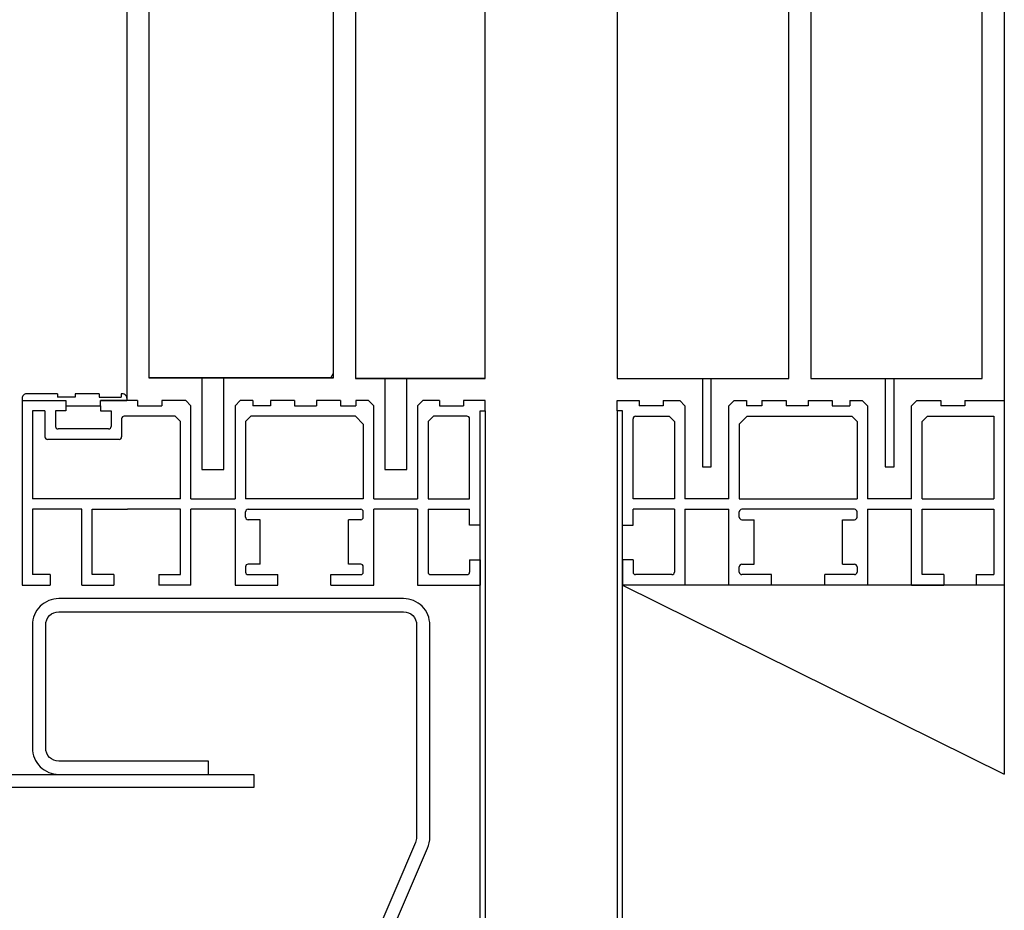
# Model space of a CAD drawing. Units: inches. Extents: x 372 to 6987, y 547 to 5225.
# Drawn here: x 4747 to 4837, y 3172 to 3253 of the extents above; entities that cross this region are included whole.
import ezdxf

# ---------------------------------------------------------------- set-up
doc = ezdxf.new("R2010")
doc.units = ezdxf.units.IN
doc.header["$MEASUREMENT"] = 0

# ---------------------------------------------------------------- blocks, each defined once
blk = doc.blocks.new('A$C0c7d74e4')
at = {"color": 2}
for p, q in [((217.666, 1162.622), (217.666, 311.526)), ((137.866, 992.929), (137.866, 311.526)), ((139.866, 992.929), (139.866, 313.569)), ((156.666, 313.569), (156.666, 992.929)), ((158.666, 992.929), (158.666, 313.526)), ((170.466, 313.526), (170.466, 992.929)), ((146.698, 313.569), (139.866, 313.569)), ((139.866, 313.569), (156.666, 313.569)), ((156.666, 313.569), (144.698, 313.569)), ((144.698, 313.569), (144.698, 305.236)), ((146.698, 305.236), (146.698, 313.569)), ((163.316, 313.526), (158.666, 313.526)), ((158.666, 313.526), (170.466, 313.526)), ((170.466, 313.526), (161.316, 313.526)), ((161.316, 313.526), (161.316, 305.236)), ((163.316, 305.236), (163.316, 313.526)), ((144.698, 305.236), (146.698, 305.236)), ((161.316, 305.236), (163.316, 305.236))]:
    blk.add_line(p, q, dxfattribs=at)
at = {"color": 4, "linetype": 'Continuous'}
for p, q in [((156.42, 313.569), (156.666, 313.993)), ((131.567, 312.126), (131.567, 311.831)), ((133.162, 311.831), (131.567, 311.831)), ((133.162, 312.126), (133.162, 311.831)), ((135.357, 312.126), (133.162, 312.126)), ((135.357, 312.126), (135.357, 311.831)), ((135.357, 311.831), (137.353, 311.831)), ((137.353, 312.126), (137.353, 311.831)), ((137.866, 311.726), (137.866, 311.526))]:
    blk.add_line(p, q, dxfattribs=at)
at = {"color": 3, "linetype": 'Continuous'}
for p, q in [((128.338, 311.526), (128.338, 294.717)), ((128.338, 311.526), (132.328, 311.526)), ((130.07, 311.526), (130.07, 311.526)), ((132.328, 311.526), (132.328, 310.572)), ((138.847, 311.526), (135.48, 311.526)), ((135.48, 311.049), (135.48, 311.526)), ((135.48, 311.049), (135.48, 310.572)), ((138.847, 311.526), (138.847, 311.049)), ((138.847, 311.049), (141.043, 311.049)), ((141.043, 311.526), (141.043, 311.049)), ((143.217, 311.526), (141.043, 311.526)), ((143.217, 311.526), (143.695, 311.049)), ((143.695, 302.573), (143.695, 311.049)), ((147.701, 311.049), (148.178, 311.526)), ((147.701, 311.049), (147.701, 302.573)), ((149.324, 311.526), (148.178, 311.526)), ((149.324, 311.526), (149.324, 311.049)), ((150.919, 311.049), (149.324, 311.049)), ((153.115, 311.526), (150.919, 311.526)), ((150.919, 311.526), (150.919, 311.049)), ((153.115, 311.526), (153.115, 311.049)), ((153.115, 311.049), (155.11, 311.049)), ((157.305, 311.526), (155.11, 311.526)), ((155.11, 311.526), (155.11, 311.049)), ((157.305, 311.526), (157.305, 311.049)), ((157.305, 311.049), (158.701, 311.049)), ((158.701, 311.526), (158.701, 311.049)), ((159.846, 311.526), (158.701, 311.526)), ((159.846, 311.526), (160.324, 311.049)), ((160.324, 302.573), (160.324, 311.049)), ((164.309, 311.049), (164.786, 311.526)), ((164.309, 311.049), (164.309, 302.573)), ((166.29, 311.526), (164.786, 311.526)), ((166.29, 311.526), (166.29, 311.049)), ((166.29, 311.049), (168.485, 311.049)), ((170.466, 311.526), (168.485, 311.526)), ((168.485, 311.526), (168.485, 311.049)), ((170.466, 310.572), (170.466, 311.526)), ((182.466, 311.526), (184.446, 311.526)), ((182.466, 310.572), (182.466, 311.526)), ((184.446, 311.526), (184.446, 311.049)), ((186.642, 311.049), (184.446, 311.049)), ((186.642, 311.526), (186.642, 311.049)), ((186.642, 311.526), (188.145, 311.526)), ((188.623, 311.049), (188.145, 311.526)), ((188.623, 311.049), (188.623, 302.573)), ((193.085, 311.526), (192.608, 311.049)), ((192.608, 302.573), (192.608, 311.049)), ((193.085, 311.526), (194.23, 311.526)), ((194.23, 311.526), (194.23, 311.049)), ((195.626, 311.049), (194.23, 311.049)), ((195.626, 311.526), (197.821, 311.526)), ((195.626, 311.526), (195.626, 311.049)), ((197.821, 311.526), (197.821, 311.049)), ((199.817, 311.049), (197.821, 311.049)), ((199.817, 311.526), (199.817, 311.049)), ((199.817, 311.526), (202.012, 311.526)), ((202.012, 311.526), (202.012, 311.049)), ((202.012, 311.049), (203.608, 311.049)), ((203.608, 311.526), (204.753, 311.526)), ((203.608, 311.526), (203.608, 311.049)), ((205.23, 311.049), (204.753, 311.526)), ((205.23, 311.049), (205.23, 302.573)), ((209.714, 311.526), (209.237, 311.049)), ((209.237, 302.573), (209.237, 311.049)), ((209.714, 311.526), (211.889, 311.526)), ((211.889, 311.526), (211.889, 311.049)), ((214.084, 311.049), (211.889, 311.049)), ((214.084, 311.526), (217.666, 311.526)), ((214.084, 311.526), (214.084, 311.049)), ((217.666, 311.335), (217.666, 294.717)), ((129.293, 310.572), (129.293, 302.573)), ((130.419, 310.572), (129.293, 310.572)), ((130.419, 310.572), (130.419, 308.212)), ((131.374, 310.572), (131.374, 309.167)), ((132.328, 310.572), (131.374, 310.572)), ((135.48, 310.572), (136.434, 310.572)), ((136.434, 310.572), (136.434, 309.167)), ((137.389, 309.856), (137.389, 308.212)), ((142.263, 310.095), (137.627, 310.095)), ((142.74, 309.617), (142.263, 310.095)), ((149.133, 310.095), (148.655, 309.617)), ((158.653, 310.095), (149.133, 310.095)), ((159.369, 309.379), (158.653, 310.095)), ((165.741, 310.095), (165.263, 309.617)), ((168.795, 310.095), (165.741, 310.095)), ((169.034, 302.573), (169.034, 309.856)), ((169.988, 310.572), (170.466, 310.572)), ((169.988, 300.173), (169.988, 310.572)), ((182.943, 310.572), (182.466, 310.572)), ((182.943, 300.173), (182.943, 310.572)), ((183.898, 302.573), (183.898, 309.856)), ((184.136, 310.095), (187.191, 310.095)), ((187.191, 310.095), (187.668, 309.617)), ((193.562, 309.379), (194.278, 310.095)), ((194.278, 310.095), (203.799, 310.095)), ((203.799, 310.095), (204.276, 309.617)), ((210.191, 309.617), (210.668, 310.095)), ((210.668, 310.095), (216.711, 310.095)), ((216.711, 310.095), (216.711, 302.573)), ((142.74, 302.573), (142.74, 309.617)), ((148.655, 309.617), (148.655, 302.573)), ((159.369, 309.379), (159.369, 302.573)), ((165.263, 309.617), (165.263, 302.573)), ((187.668, 309.617), (187.668, 302.573)), ((193.562, 309.379), (193.562, 302.573)), ((204.276, 309.617), (204.276, 302.573)), ((210.191, 302.573), (210.191, 309.617)), ((136.196, 308.928), (131.612, 308.928)), ((137.15, 307.974), (130.658, 307.974)), ((142.74, 302.573), (129.293, 302.573)), ((143.695, 302.573), (147.701, 302.573)), ((159.369, 302.573), (148.655, 302.573)), ((160.324, 302.573), (164.309, 302.573)), ((165.263, 302.573), (169.034, 302.573)), ((187.668, 302.573), (183.898, 302.573)), ((192.608, 302.573), (188.623, 302.573)), ((193.562, 302.573), (204.276, 302.573)), ((209.237, 302.573), (205.23, 302.573)), ((210.191, 302.573), (216.711, 302.573)), ((129.293, 301.619), (129.293, 295.672)), ((133.759, 301.619), (129.293, 301.619)), ((133.759, 294.717), (133.759, 301.619)), ((143.695, 294.717), (143.695, 301.619)), ((147.701, 301.619), (143.695, 301.619)), ((147.701, 301.619), (147.701, 294.717)), ((148.655, 300.906), (148.655, 301.38)), ((148.894, 301.619), (159.13, 301.619)), ((159.369, 300.906), (159.369, 301.38)), ((164.309, 301.619), (160.324, 301.619)), ((160.324, 294.717), (160.324, 301.619)), ((164.309, 301.619), (164.309, 294.717)), ((165.263, 301.619), (165.263, 295.91)), ((165.263, 301.619), (169.034, 301.619)), ((169.034, 300.173), (169.034, 301.619)), ((187.668, 301.619), (183.898, 301.619)), ((183.898, 300.173), (183.898, 301.619)), ((187.668, 301.619), (187.668, 295.91)), ((188.623, 301.619), (188.623, 294.717)), ((188.623, 301.619), (192.608, 301.619)), ((192.608, 294.717), (192.608, 301.619)), ((193.562, 300.906), (193.562, 301.38)), ((204.037, 301.619), (193.801, 301.619)), ((204.276, 300.906), (204.276, 301.38)), ((205.23, 301.619), (205.23, 294.717)), ((205.23, 301.619), (209.237, 301.619)), ((209.237, 294.717), (209.237, 301.619)), ((149.996, 300.667), (148.894, 300.667)), ((149.996, 296.623), (149.996, 300.667)), ((158.028, 296.623), (158.028, 300.667)), ((159.13, 300.667), (158.028, 300.667)), ((169.988, 300.173), (169.034, 300.173)), ((182.943, 300.173), (183.898, 300.173)), ((193.801, 300.667), (194.903, 300.667)), ((194.903, 296.623), (194.903, 300.667)), ((202.935, 296.623), (202.935, 300.667)), ((202.935, 300.667), (204.037, 300.667)), ((149.996, 296.623), (148.894, 296.623)), ((159.13, 296.623), (158.028, 296.623)), ((169.034, 297.022), (169.034, 295.91)), ((169.034, 297.022), (169.988, 297.022)), ((169.988, 297.022), (169.988, 294.717)), ((182.943, 297.022), (182.943, 294.717)), ((183.898, 297.022), (182.943, 297.022)), ((183.898, 297.022), (183.898, 295.91)), ((193.801, 296.623), (194.903, 296.623)), ((202.935, 296.623), (204.037, 296.623)), ((130.891, 295.672), (129.293, 295.672)), ((130.891, 295.672), (130.891, 294.717)), ((136.683, 295.672), (136.683, 294.717)), ((136.694, 295.672), (136.694, 294.717)), ((140.76, 295.672), (140.76, 294.717)), ((140.771, 295.672), (140.771, 294.717)), ((148.655, 296.385), (148.655, 295.91)), ((148.894, 295.672), (151.598, 295.672)), ((151.598, 294.717), (151.598, 295.672)), ((156.426, 294.717), (156.426, 295.672)), ((156.426, 295.672), (159.13, 295.672)), ((159.369, 295.91), (159.369, 296.385)), ((165.502, 295.672), (168.795, 295.672)), ((187.429, 295.672), (184.136, 295.672)), ((193.562, 295.91), (193.562, 296.385)), ((196.505, 295.672), (193.801, 295.672)), ((196.505, 294.717), (196.505, 295.672)), ((204.037, 295.672), (201.333, 295.672)), ((201.333, 294.717), (201.333, 295.672)), ((204.276, 296.385), (204.276, 295.91)), ((212.172, 295.672), (212.172, 294.717)), ((215.113, 295.672), (215.113, 294.717)), ((215.113, 295.672), (216.711, 295.672)), ((128.338, 294.717), (130.891, 294.717)), ((133.759, 294.717), (136.694, 294.717)), ((143.695, 294.717), (140.76, 294.717)), ((147.701, 294.717), (151.598, 294.717)), ((156.426, 294.717), (160.324, 294.717)), ((164.309, 294.717), (169.988, 294.717)), ((188.623, 294.717), (182.943, 294.717)), ((196.505, 294.717), (192.608, 294.717)), ((205.23, 294.717), (201.333, 294.717)), ((209.237, 294.717), (212.172, 294.717)), ((217.666, 294.717), (215.113, 294.717))]:
    blk.add_line(p, q, dxfattribs=at)
for p, q in [((217.666, 311.526), (217.666, 277.526)), ((182.943, 294.717), (217.666, 277.526)), ((217.666, 294.717), (182.943, 294.717))]:
    blk.add_line(p, q)
at = {"color": 2, "linetype": 'Continuous'}
for p, q in [((169.988, 231.523), (169.988, 310.572)), ((169.988, 310.572), (170.466, 310.572)), ((170.466, 310.572), (170.466, 231.372)), ((182.466, 310.572), (182.466, 11.372)), ((182.943, 310.572), (182.466, 310.572)), ((182.943, 11.523), (182.943, 310.572))]:
    blk.add_line(p, q, dxfattribs=at)
at = {"color": 2}
for points in [[(182.466, 1162.622), (182.466, 313.526), (198.066, 313.526), (198.066, 1162.622)], [(200.066, 1162.622), (200.066, 313.526), (215.666, 313.526), (215.666, 1162.622)]]:
    blk.add_lwpolyline(points, dxfattribs=at)
at = {"color": 2, "linetype": 'Continuous'}
for points in [[(190.215, 313.526), (190.215, 305.496), (191.015, 305.496), (191.015, 313.526)], [(206.834, 313.526), (206.834, 305.496), (207.634, 305.496), (207.634, 313.526)]]:
    blk.add_lwpolyline(points, dxfattribs=at)
at = {"color": 4, "linetype": 'Continuous'}
blk.add_lwpolyline([(131.567, 312.126), (128.738, 312.126, 0.414214), (128.338, 311.726), (128.338, 311.526), (132.328, 311.526), (132.328, 311.049), (135.48, 311.049), (135.48, 311.526), (137.866, 311.526)], format="xyb", dxfattribs=at)
blk.add_lwpolyline([(135.357, 312.126), (133.162, 312.126)], dxfattribs=at)
at = {"color": 3, "linetype": 'Continuous'}
for points in [[(136.694, 295.672), (134.713, 295.672), (134.713, 301.619), (137.924, 301.619)], [(140.76, 295.672), (142.74, 295.672), (142.74, 301.619), (137.924, 301.619)], [(212.172, 295.672), (210.191, 295.672), (210.191, 301.619), (216.711, 301.619), (216.711, 295.672)]]:
    blk.add_lwpolyline(points, dxfattribs=at)
at = {"color": 3}
blk.add_lwpolyline([(129.281, 291.092), (129.281, 279.892, 0.414214), (131.681, 277.492), (145.281, 277.492), (145.281, 278.692), (131.681, 278.692, -0.414214), (130.481, 279.892), (130.481, 291.092, -0.414214), (131.681, 292.292), (163.02, 292.292, -0.414214), (164.22, 291.092), (164.22, 271.793, -0.109518), (164.107, 271.286), (146.477, 230.022, -0.291473), (145.389, 229.329), (130.881, 229.329), (130.881, 228.129), (145.404, 228.154, 0.291142), (147.576, 229.539), (165.195, 270.779, 0.109518), (165.42, 271.793), (165.42, 291.092, 0.414214), (163.02, 293.492), (131.681, 293.492, 0.414214)], format="xyb", close=True, dxfattribs=at)
at = {"color": 30}
blk.add_lwpolyline([(126.823, 228.129), (149.403, 228.129), (149.403, 226.929), (126.823, 226.929, -0.414214), (124.543, 229.209), (124.543, 275.212, -0.414214), (126.823, 277.492), (149.403, 277.492), (149.403, 276.292), (126.823, 276.292, 0.414214), (125.743, 275.212), (125.743, 229.209, 0.414214)], format="xyb", close=True, dxfattribs=at)
at = {"color": 4, "linetype": 'Continuous'}
blk.add_arc((137.447, 311.719), 0.418, 1.04003, 103.05188, dxfattribs=at)
at = {"color": 3, "linetype": 'Continuous'}
for centre, start, end in [((137.627, 309.856), 90, 180), ((168.795, 309.856), 0, 90), ((184.136, 309.856), 90, 180), ((131.612, 309.167), 180, 270), ((136.196, 309.167), 270, 0), ((130.658, 308.212), 180, 270), ((137.15, 308.212), 270, 0), ((148.894, 301.38), 90, 180), ((148.894, 300.906), 180, 270), ((159.13, 301.38), 0, 90), ((159.13, 300.906), 270, 0), ((193.801, 301.38), 90, 180), ((193.801, 300.906), 180, 270), ((204.037, 301.38), 0, 90), ((204.037, 300.906), 270, 0), ((148.894, 296.385), 90, 180), ((159.13, 296.385), 0, 90), ((193.801, 296.385), 90, 180), ((204.037, 296.385), 0, 90), ((148.894, 295.91), 180, 270), ((159.13, 295.91), 270, 0), ((165.502, 295.91), 180, 270), ((168.795, 295.91), 270, 0), ((184.136, 295.91), 180, 270), ((187.429, 295.91), 270, 0), ((193.801, 295.91), 180, 270), ((204.037, 295.91), 270, 0)]:
    blk.add_arc(centre, 0.239, start, end, dxfattribs=at)

msp = doc.modelspace()

# ---------------------------------------------------------------- block references
msp.add_blockref('A$C0c7d74e4', (4618.976, 2907.161))

doc.saveas('drawing.dxf')
